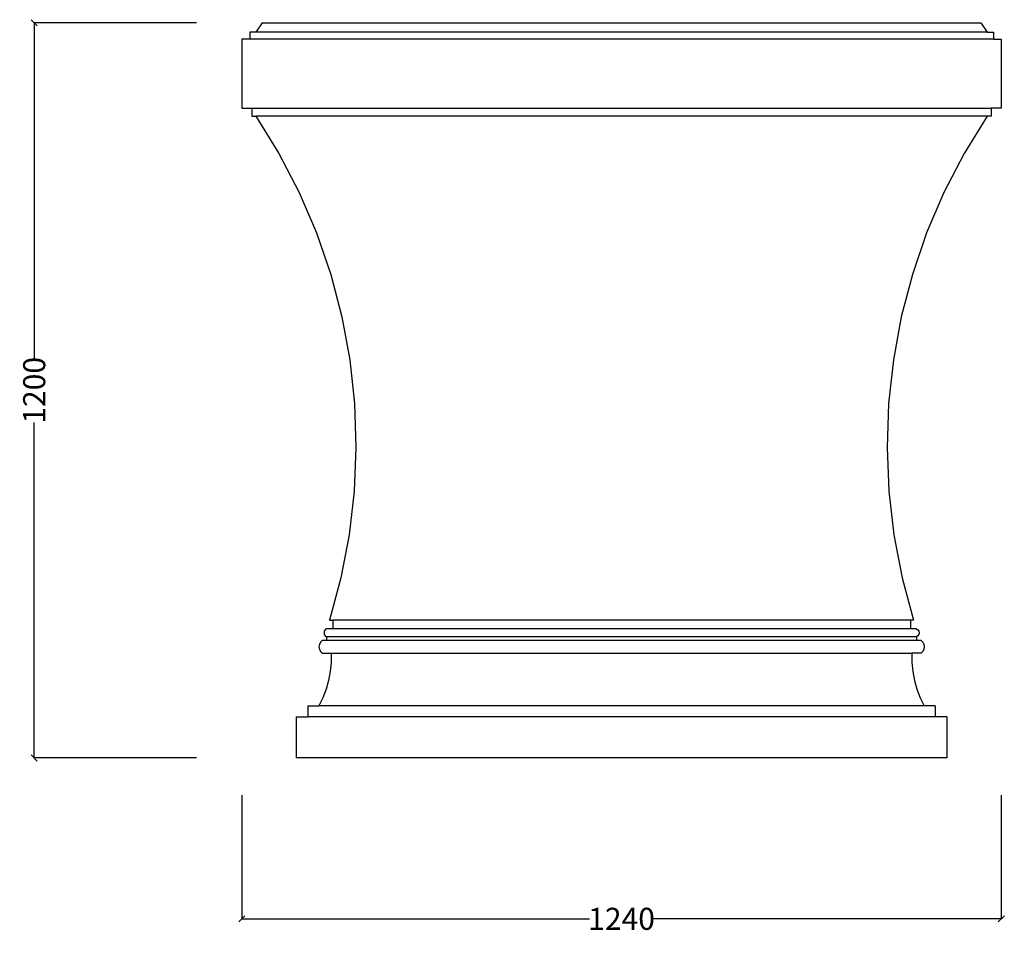
# Model space of a CAD drawing. Units: millimetres. Extents: x 435 to 4362, y 83 to 3393.
# Drawn here: x 435 to 2042, y 1902 to 3393 of the extents above; entities that cross this region are included whole.
import ezdxf

# ---------------------------------------------------------------- set-up
doc = ezdxf.new("R2010")
doc.units = ezdxf.units.MM
doc.styles.get("Standard").update_dxf_attribs({"font": 'Arial.ttf'})
doc.dimstyles.get("Standard").update_dxf_attribs({"dimscale": 2, "dimtxt": 18, "dimasz": 5, "dimexe": 0.18, "dimexo": 0.0625, "dimgap": 0.14, "dimtad": 0, "dimtoh": 1, "dimdec": 0, "dimlfac": -2, "dimzin": 0, "dimdsep": 46, "dimtxsty": 'Standard', "dimblk": 'OBLIQUE', "dimblk1": 'OBLIQUE', "dimblk2": 'OBLIQUE', "dimcen": 2, "dimadec": 0, "dimazin": 0, "dimtfac": 1, "dimtdec": 0, "dimtofl": 0, "dimtmove": 0, "dimatfit": 3, "dimfxl": 1, "dimtolj": 1, "dimtzin": 0, "dimarcsym": 0})

# ---------------------------------------------------------------- blocks, each defined once
blk = doc.blocks.new('_Oblique')
at = {"color": 0, "linetype": 'ByBlock', "lineweight": -2}
blk.add_line((-0.5, -0.5), (0.5, 0.5), dxfattribs=at)
blk = doc.blocks.new('*D7')
at = {"color": 0, "lineweight": -2, "transparency": 16777216}
for p, q in [((723.1, 3388), (457.9, 3388)), ((458.3, 3388), (458.3, 2840.3)), ((458.3, 2188), (458.3, 2735.6)), ((723.1, 2188), (457.9, 2188))]:
    blk.add_line(p, q, dxfattribs=at)
at = {"layer": 'Defpoints', "color": 0, "transparency": 16777216}
for p in [(723.2, 3388), (458.3, 2188), (723.2, 2188)]:
    blk.add_point(p, dxfattribs=at)
at = {"color": 0, "lineweight": -2, "transparency": 16777216, "xscale": 10, "yscale": 10, "zscale": 10}
for p, rotation in [((458.3, 3388), 90), ((458.3, 2188), 270)]:
    blk.add_blockref('_Oblique', p, dxfattribs=dict(at, rotation=rotation))
at = {"color": 0, "transparency": 16777216, "insert": (458.3, 2788), "char_height": 36, "attachment_point": 5, "rotation": 90}
blk.add_mtext('\\A1;1200', dxfattribs=at)
blk = doc.blocks.new('*D9')
at = {"color": 0, "lineweight": -2, "transparency": 16777216}
for p, q in [((797.4, 2127.3), (797.4, 1925)), ((2037.4, 2127.3), (2037.4, 1925)), ((797.4, 1925.4), (1365, 1925.4)), ((2037.4, 1925.4), (1469.7, 1925.4))]:
    blk.add_line(p, q, dxfattribs=at)
at = {"layer": 'Defpoints', "color": 0, "transparency": 16777216}
for p in [(797.4, 2127.5), (2037.4, 2127.5), (2037.4, 1925.4)]:
    blk.add_point(p, dxfattribs=at)
at = {"color": 0, "lineweight": -2, "transparency": 16777216, "xscale": 10, "yscale": 10, "zscale": 10, "rotation": 180}
blk.add_blockref('_Oblique', (797.4, 1925.4), dxfattribs=at)
at = {"color": 0, "lineweight": -2, "transparency": 16777216, "xscale": 10, "yscale": 10, "zscale": 10}
blk.add_blockref('_Oblique', (2037.4, 1925.4), dxfattribs=at)
at = {"color": 0, "transparency": 16777216, "insert": (1417.4, 1925.4), "char_height": 36, "attachment_point": 5}
blk.add_mtext('\\A1;1240', dxfattribs=at)

msp = doc.modelspace()

# ---------------------------------------------------------------- linework, layer by layer
for p, q in [((830.56, 3387.95), (820.41, 3372.56)), ((830.56, 3387.95), (2004.15, 3387.95)), ((2004.15, 3387.95), (2014.3, 3372.56)), ((797.35, 3361.18), (797.35, 3248.41)), ((810.26, 3361.18), (797.35, 3361.18)), ((810.26, 3372.56), (810.26, 3361.18)), ((820.41, 3372.56), (810.26, 3372.56)), ((2024.45, 3361.18), (810.26, 3361.18)), ((2014.3, 3372.56), (820.41, 3372.56)), ((2014.3, 3372.56), (2024.45, 3372.56)), ((2024.45, 3372.56), (2024.45, 3361.18)), ((2024.45, 3361.18), (2037.35, 3361.18)), ((2037.35, 3361.18), (2037.35, 3248.41)), ((797.35, 3248.41), (813.78, 3248.41)), ((813.78, 3248.41), (813.78, 3235.41)), ((813.78, 3248.41), (2020.93, 3248.41)), ((2020.93, 3248.41), (2020.93, 3235.41)), ((2037.35, 3248.41), (2020.93, 3248.41)), ((813.78, 3235.41), (820.44, 3235.41)), ((820.44, 3235.41), (858.04, 3174.46)), ((2014.27, 3235.41), (820.44, 3235.41)), ((2014.27, 3235.41), (1976.67, 3174.46)), ((2020.93, 3235.41), (2014.27, 3235.41)), ((858.04, 3174.46), (891.02, 3110.9)), ((1976.67, 3174.46), (1943.69, 3110.9)), ((891.02, 3110.9), (919.2, 3045.06)), ((1943.69, 3110.9), (1915.51, 3045.06)), ((919.2, 3045.06), (942.43, 2977.32)), ((1915.51, 3045.06), (1892.28, 2977.32)), ((942.43, 2977.32), (960.58, 2908.04)), ((1892.28, 2977.32), (1874.13, 2908.04)), ((960.58, 2908.04), (973.55, 2837.62)), ((1874.13, 2908.04), (1861.16, 2837.62)), ((973.55, 2837.62), (981.27, 2766.42)), ((1861.16, 2837.62), (1853.44, 2766.42)), ((981.27, 2766.42), (983.69, 2694.85)), ((1853.44, 2766.42), (1851.02, 2694.85)), ((983.69, 2694.85), (980.81, 2623.29)), ((1851.02, 2694.85), (1853.9, 2623.29)), ((980.81, 2623.29), (972.64, 2552.15)), ((1853.9, 2623.29), (1862.07, 2552.15)), ((972.64, 2552.15), (959.22, 2481.8)), ((1862.07, 2552.15), (1875.49, 2481.8)), ((959.22, 2481.8), (940.63, 2412.64)), ((1875.49, 2481.8), (1894.08, 2412.64)), ((940.63, 2412.64), (945.71, 2412.64)), ((945.71, 2412.64), (945.71, 2398.52)), ((1889, 2412.64), (945.71, 2412.64)), ((1889, 2412.64), (1889, 2398.52)), ((1894.08, 2412.64), (1889, 2412.64)), ((933.43, 2396.94), (932.03, 2394.7)), ((935.54, 2398.52), (933.43, 2396.94)), ((945.71, 2398.52), (935.54, 2398.52)), ((1889, 2398.52), (945.71, 2398.52)), ((1899.17, 2398.52), (1889, 2398.52)), ((1899.17, 2398.52), (1901.28, 2396.94)), ((1901.28, 2396.94), (1902.68, 2394.7)), ((928.35, 2379.86), (925.66, 2376.92)), ((935.54, 2379.86), (928.35, 2379.86)), ((932.03, 2394.7), (931.54, 2392.1)), ((931.54, 2392.1), (932.03, 2389.51)), ((932.03, 2389.51), (933.43, 2387.27)), ((933.43, 2387.27), (935.54, 2385.69)), ((935.54, 2385.69), (935.54, 2379.86)), ((1899.17, 2385.69), (935.54, 2385.69)), ((1899.17, 2379.86), (935.54, 2379.86)), ((1901.28, 2387.27), (1899.17, 2385.69)), ((1899.17, 2385.69), (1899.17, 2379.86)), ((1906.35, 2379.86), (1899.17, 2379.86)), ((1902.68, 2389.51), (1901.28, 2387.27)), ((1902.68, 2394.7), (1903.17, 2392.1)), ((1903.17, 2392.1), (1902.68, 2389.51)), ((1906.35, 2379.86), (1909.05, 2376.92)), ((923.94, 2373.31), (923.35, 2369.36)), ((923.35, 2369.36), (923.94, 2365.41)), ((925.66, 2376.92), (923.94, 2373.31)), ((923.94, 2365.41), (925.66, 2361.81)), ((1909.05, 2376.92), (1910.77, 2373.31)), ((1910.77, 2365.41), (1909.05, 2361.81)), ((1910.77, 2373.31), (1911.35, 2369.36)), ((1911.35, 2369.36), (1910.77, 2365.41)), ((925.66, 2361.81), (928.35, 2358.86)), ((928.35, 2358.86), (943.39, 2358.86)), ((943.39, 2358.86), (943.29, 2343.98)), ((943.39, 2358.86), (1891.32, 2358.86)), ((1891.32, 2358.86), (1891.42, 2343.98)), ((1906.35, 2358.86), (1891.32, 2358.86)), ((1909.05, 2361.81), (1906.35, 2358.86)), ((943.29, 2343.98), (941.85, 2329.16)), ((1891.42, 2343.98), (1892.86, 2329.16)), ((941.85, 2329.16), (939.08, 2314.54)), ((1892.86, 2329.16), (1895.62, 2314.54)), ((935.01, 2300.22), (929.67, 2286.33)), ((939.08, 2314.54), (935.01, 2300.22)), ((1895.62, 2314.54), (1899.69, 2300.22)), ((1899.69, 2300.22), (1905.04, 2286.33)), ((929.67, 2286.33), (923.1, 2272.97)), ((1905.04, 2286.33), (1911.61, 2272.97)), ((905.1, 2272.97), (905.1, 2254.97)), ((905.1, 2272.97), (923.1, 2272.97)), ((1911.61, 2272.97), (923.1, 2272.97)), ((1929.61, 2272.97), (1911.61, 2272.97)), ((1929.61, 2272.97), (1929.61, 2254.97)), ((885.96, 2254.97), (885.96, 2187.95)), ((885.96, 2254.97), (905.1, 2254.97)), ((1929.61, 2254.97), (905.1, 2254.97)), ((1948.75, 2254.97), (1929.61, 2254.97)), ((1948.75, 2254.97), (1948.75, 2187.95)), ((1948.75, 2187.95), (885.96, 2187.95))]:
    msp.add_line(p, q)

# ---------------------------------------------------------------- dimensions: what is measured, and where the dimension line sits
at = {"color": 250}
dim = msp.add_linear_dim(base=(458.26, 2187.95), p1=(723.22, 3387.95), p2=(723.22, 2187.95), angle=90, dimstyle='Standard', dxfattribs=at)
dim.commit()
dim.dimension.update_dxf_attribs({"geometry": '*D7', "text_midpoint": (458.26, 2787.95)})
dim = msp.add_linear_dim(base=(2037.35, 1925.4), p1=(797.35, 2127.45), p2=(2037.35, 2127.45), dimstyle='Standard', dxfattribs=at)
dim.commit()
dim.dimension.update_dxf_attribs({"geometry": '*D9', "text_midpoint": (1417.35, 1925.4)})

doc.saveas('drawing.dxf')
